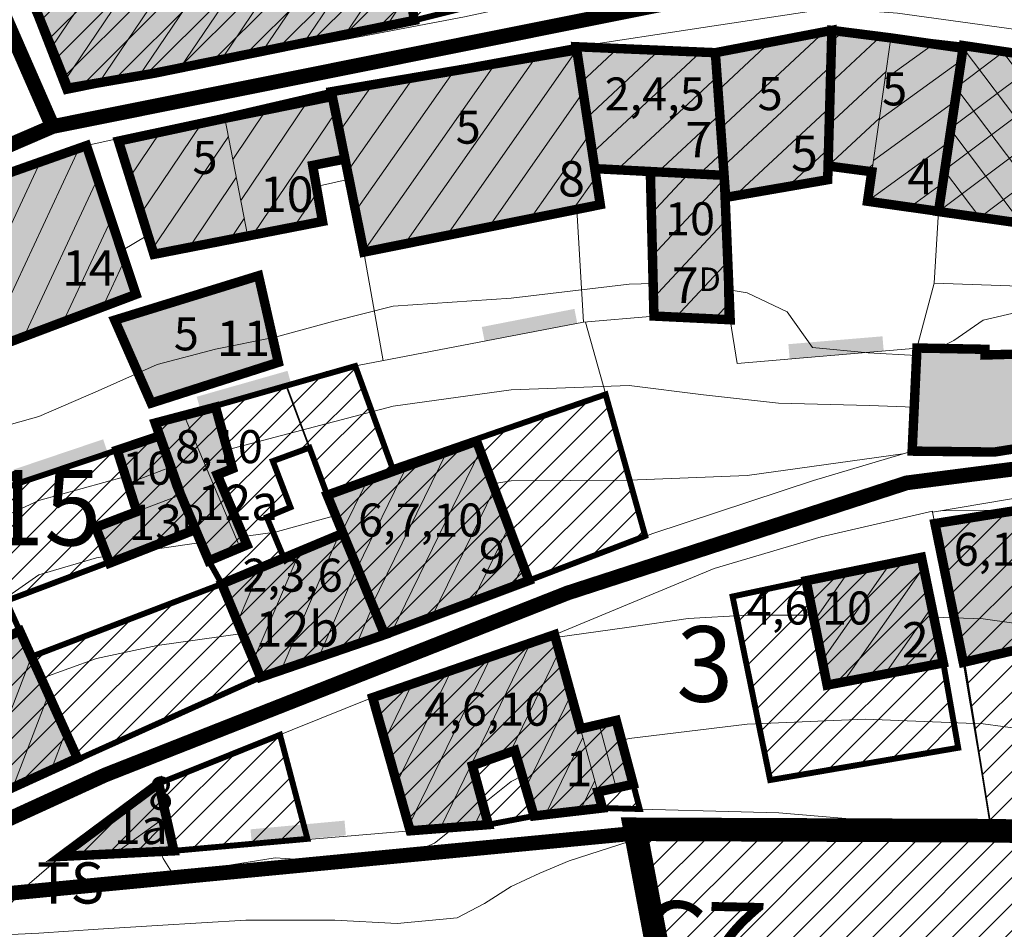
# Model space of a CAD drawing. Extents: x 5408609 to 5409966, y 4969478 to 4971152.
# Drawn here: x 5409098 to 5409182, y 4970259 to 4970336 of the extents above; entities that cross this region are included whole.
import ezdxf

# ---------------------------------------------------------------- set-up
doc = ezdxf.new("R2010")
doc.units = 0
doc.linetypes.add('DASHED', pattern=[0.75, 0.5, -0.25])
doc.layers.get('0').update_dxf_attribs({"color": 8, "linetype": 'CONTINUOUS'})
for name, color, linetype in [('01_SLOJNICE', 252, 'CONTINUOUS'), ('04_ZID', 252, 'CONTINUOUS'), ('07_OSTALO', 252, 'CONTINUOUS'), ('0_gradivi dio', 140, 'CONTINUOUS'), ('BLOKOVI BROJ', 1, 'CONTINUOUS'), ('BLOKOVI PODJELA-NOVO', 1, 'DASHED'), ('LEGENDA', 7, 'CONTINUOUS'), ('NATJECAJI', 40, 'CONTINUOUS'), ('OBJEKTI', 252, 'CONTINUOUS'), ('OBJEKTI BROJ', 251, 'CONTINUOUS')]:
    doc.layers.add(name, color=color, linetype=linetype)
doc.layers.add('06_KUCE', color=252, linetype='CONTINUOUS', lineweight=20)
doc.layers.add('DOGRADNJA_HATCH', color=140, linetype='CONTINUOUS', lineweight=13)
doc.layers.add('OBJEKTI hatch', color=7, linetype='CONTINUOUS', true_color=0xdfdfdf)
doc.styles.add('Style-Times New Roman', font='ARIALNB.TTF')
doc.styles.add('TXT', font='txt.shx')
picture_1 = doc.add_image_def('image1.jpg', size_in_pixel=(7481, 11420))

# ---------------------------------------------------------------- blocks, each defined once
blk = doc.blocks.new('2504BS')
at = {"layer": '04_ZID', "linetype": 'Continuous'}
blk.add_solid([(-4, -1.25), (4, -1.25), (-4, 0), (4, 0)], dxfattribs=at)

msp = doc.modelspace()

# ---------------------------------------------------------------- hatches: boundary and pattern name
at = {"layer": 'DOGRADNJA_HATCH'}
h = msp.add_hatch(dxfattribs=at)
h.set_pattern_fill('ANSI31', color=256, scale=0.5)
h.paths.add_polyline_path([(5409106.638, 4970387.365), (5409108.735, 4970388.394), (5409115.857, 4970391.405), (5409129.552, 4970361.111), (5409140.132, 4970338.183), (5409136.731, 4970337.426), (5409131.809, 4970336.105), (5409116.555, 4970333.001), (5409109.748, 4970331.616), (5409102.442, 4970330.356), (5409095.406, 4970347.766), (5409101.611, 4970349.376), (5409102.056, 4970349.491), (5409106.992, 4970351.437), (5409111.31, 4970353.139), (5409112.655, 4970349.669), (5409107.687, 4970348.091), (5409108.214, 4970345.556), (5409123.054, 4970348.52)])
h = msp.add_hatch(dxfattribs=at)
h.set_pattern_fill('ANSI31', color=256, scale=0.5)
h.paths.add_polyline_path([(5409129.291, 4970284.021), (5409124.422, 4970295.846), (5409120.981, 4970305.064), (5409126.797, 4970306.794), (5409130.044, 4970297.882), (5409137.077, 4970300.43), (5409148.008, 4970304.39), (5409151.377, 4970292.358), (5409141.496, 4970288.651)])
h = msp.add_hatch(dxfattribs=at)
h.set_pattern_fill('ANSI31', color=256, scale=0.5)
h.paths.add_polyline_path([(5409118.778, 4970280.409), (5409115.488, 4970288.321), (5409114.386, 4970290.279), (5409111.724, 4970296.556), (5409109.85, 4970301.965), (5409114.962, 4970303.31), (5409120.981, 4970305.064), (5409122.919, 4970299.873), (5409119.811, 4970298.736), (5409121.312, 4970294.821), (5409119.276, 4970294.041), (5409120.748, 4970290.52), (5409125.764, 4970292.586), (5409129.288, 4970284.028)])
h = msp.add_hatch(dxfattribs=at)
h.set_pattern_fill('ANSI31', color=256, scale=0.5)
h.paths.add_polyline_path([(5409072.165, 4970287.507), (5409079.509, 4970290.552), (5409086.371, 4970292.808), (5409092.952, 4970295.067), (5409106.624, 4970299.659), (5409110.227, 4970300.877), (5409111.724, 4970296.556), (5409113.261, 4970292.932), (5409105.984, 4970290.087), (5409097.216, 4970286.882), (5409098.325, 4970284.426), (5409099.357, 4970282.149), (5409115.488, 4970288.321), (5409118.778, 4970280.409), (5409103.252, 4970273.556), (5409083.014, 4970264.32), (5409077.966, 4970275.256)])
h = msp.add_hatch(dxfattribs=at)
h.set_pattern_fill('ANSI31', color=256, scale=0.5)
h.paths.add_polyline_path([(5409175.915, 4970293.438), (5409185.184, 4970294.934), (5409187.39, 4970283.812), (5409178.314, 4970281.669)])
h = msp.add_hatch(dxfattribs=at)
h.set_pattern_fill('ANSI31', color=256, scale=0.5)
h.paths.add_polyline_path([(5409165.001, 4970288.591), (5409174.763, 4970290.608), (5409176.62, 4970281.622), (5409177.882, 4970274.428), (5409161.95, 4970271.694), (5409158.767, 4970287.258)])
h = msp.add_hatch(dxfattribs=at)
h.set_pattern_fill('ANSI31', color=256, scale=0.5)
h.paths.add_polyline_path([(5409137.018, 4970146.393), (5409129.164, 4970144.867), (5409150.88, 4970124.253), (5409150.683, 4970114.065), (5409146.419, 4970091.325), (5409149.83, 4970090.851), (5409152.009, 4970092.746), (5409160.251, 4970096.263), (5409174.087, 4970101.084), (5409209.047, 4970102.599), (5409206.081, 4970123.886), (5409208.929, 4970125.186), (5409215.421, 4970129.123), (5409226.489, 4970131.839), (5409240.182, 4970126.388), (5409244.723, 4970126.073), (5409248.262, 4970130.322), (5409250.199, 4970133.957), (5409236.174, 4970140.43), (5409223.393, 4970154.102), (5409219.169, 4970165.706), (5409218.159, 4970179.602), (5409221.602, 4970191.542), (5409228.864, 4970202.854), (5409237.873, 4970210.513), (5409248.973, 4970216.952), (5409251.537, 4970212.744), (5409270.442, 4970220.413), (5409242.356, 4970288.076), (5409223.373, 4970280.502), (5409214.298, 4970277.394), (5409209.064, 4970276.026), (5409205.196, 4970273.044), (5409205.284, 4970270.569), (5409201.339, 4970259.504), (5409183.905, 4970267.292), (5409157.328, 4970267.448), (5409150.503, 4970267.181), (5409154.646, 4970246.067), (5409161.247, 4970246.067), (5409173.263, 4970247.098), (5409173.771, 4970237.278), (5409201.45, 4970244.032), (5409204.233, 4970243.94), (5409206.775, 4970243.069), (5409208.165, 4970241.151), (5409207.963, 4970238.658), (5409195.263, 4970197.731), (5409194.766, 4970184.895), (5409203.285, 4970150.155), (5409204.429, 4970142.877), (5409203.315, 4970138.959), (5409200.386, 4970137.183), (5409198.15, 4970136.892), (5409162.766, 4970146.566), (5409151.328, 4970147.446), (5409145.099, 4970147.448)])
h = msp.add_hatch(dxfattribs=at)
h.set_pattern_fill('ANSI31', color=256, scale=0.5)
h.paths.add_polyline_path([(5409178.404, 4970281.69), (5409180.693, 4970267.401), (5409183.882, 4970267.339), (5409201.339, 4970259.504), (5409205.253, 4970271.437), (5409205.196, 4970273.044), (5409209.064, 4970276.026), (5409206.722, 4970275.914), (5409205.095, 4970275.885), (5409196.55, 4970277.332), (5409196.304, 4970284.283), (5409192.631, 4970283.658), (5409191.2, 4970284.691)])
h = msp.add_hatch(dxfattribs=at)
h.set_pattern_fill('ANSI31', color=256, scale=0.5)
h.paths.add_polyline_path([(5409131.451, 4970267.39), (5409128.271, 4970278.684), (5409143.682, 4970284.019), (5409145.882, 4970276.037), (5409148.907, 4970276.747), (5409150.346, 4970271.345), (5409150.902, 4970269.238), (5409147.732, 4970269.322), (5409141.945, 4970268.65), (5409138.074, 4970267.913)])
h = msp.add_hatch(dxfattribs=at)
h.set_pattern_fill('ANSI31', color=256, scale=0.5)
h.paths.add_polyline_path([(5409110.14, 4970271.4), (5409111.428, 4970265.693), (5409122.743, 4970266.706), (5409120.418, 4970275.529)])
h = msp.add_hatch(dxfattribs=at)
h.set_pattern_fill('ANSI31', color=256, scale=0.5)
h.paths.add_polyline_path([(5409101.842, 4970265.218), (5409110.14, 4970271.4), (5409111.428, 4970265.693)])
at = {"layer": 'OBJEKTI hatch', "true_color": 0xc7c7c7}
for points in [[(5409095.406, 4970347.766), (5409102.056, 4970349.491), (5409106.992, 4970351.437), (5409108.214, 4970345.556), (5409129.409, 4970349.789), (5409131.809, 4970336.105), (5409109.748, 4970331.616), (5409102.442, 4970330.356)], [(5409167.177, 4970335.252), (5409166.856, 4970323.756), (5409166.823, 4970322.591), (5409158.181, 4970321.091), (5409157.306, 4970333.362)], [(5409167.177, 4970335.252), (5409172.18, 4970334.615), (5409178.29, 4970333.738), (5409176.217, 4970319.91), (5409170.204, 4970320.768), (5409170.561, 4970323.269), (5409166.856, 4970323.756)], [(5409147.555, 4970320.477), (5409147.091, 4970323.532), (5409145.564, 4970333.596), (5409124.772, 4970330.054), (5409125.928, 4970324.348), (5409127.528, 4970316.454)], [(5409145.523, 4970333.865), (5409157.306, 4970333.362), (5409158.068, 4970322.679), (5409158.563, 4970310.721), (5409152.104, 4970311.034), (5409151.799, 4970323.287), (5409147.091, 4970323.532)], [(5409178.324, 4970333.964), (5409176.214, 4970319.892), (5409186.725, 4970318.405), (5409186.535, 4970317), (5409190.065, 4970316.531), (5409190.229, 4970317.91), (5409200.74, 4970316.423), (5409200.561, 4970315.074), (5409204.113, 4970314.612), (5409204.244, 4970315.927), (5409212.611, 4970314.744), (5409213.138, 4970318.153), (5409214.749, 4970328.569)], [(5409125.928, 4970324.348), (5409123.19, 4970323.805), (5409124.022, 4970319.058), (5409109.74, 4970316.267), (5409106.736, 4970325.866), (5409115.753, 4970327.797), (5409124.854, 4970329.65)], [(5409082.87, 4970316.724), (5409095.015, 4970322.298), (5409104.024, 4970325.481), (5409108.215, 4970312.872), (5409088.332, 4970305.36), (5409087.223, 4970307.667)], [(5409106.423, 4970310.687), (5409118.603, 4970314.451), (5409120.274, 4970307.106), (5409109.511, 4970303.655)], [(5409174.39, 4970308.323), (5409180.159, 4970308.214), (5409180.156, 4970307.731), (5409184.405, 4970307.852), (5409184.399, 4970309.034), (5409191.119, 4970309.418), (5409191.135, 4970308.152), (5409193.562, 4970308.184), (5409194.851, 4970306.993), (5409194.984, 4970304.388), (5409193.611, 4970302.727), (5409191.205, 4970302.587), (5409191.223, 4970301.156), (5409180.954, 4970299.504), (5409173.98, 4970299.583)], [(5409114.962, 4970303.31), (5409109.85, 4970301.965), (5409112.008, 4970295.886), (5409114.386, 4970290.279), (5409117.621, 4970291.632), (5409115.106, 4970297.576), (5409116.397, 4970298.098)], [(5409104.811, 4970293.123), (5409108.29, 4970294.451), (5409106.624, 4970299.659), (5409110.227, 4970300.877), (5409111.724, 4970296.556), (5409113.261, 4970292.932), (5409105.984, 4970290.087)], [(5409165.001, 4970288.591), (5409174.769, 4970290.581), (5409176.62, 4970281.622), (5409166.777, 4970279.745)], [(5409077.966, 4970275.256), (5409098.373, 4970284.321), (5409103.252, 4970273.556), (5409083.014, 4970264.32)], [(5409128.271, 4970278.684), (5409143.682, 4970284.019), (5409145.882, 4970276.037), (5409148.907, 4970276.747), (5409150.346, 4970271.345), (5409147.356, 4970270.685), (5409147.732, 4970269.322), (5409141.945, 4970268.65), (5409140.31, 4970274.198), (5409136.724, 4970272.916), (5409138.074, 4970267.913), (5409131.451, 4970267.39)], [(5409101.842, 4970265.218), (5409111.428, 4970265.693), (5409110.14, 4970271.4)]]:
    msp.add_hatch(color=9, dxfattribs=at).paths.add_polyline_path(points)
h = msp.add_hatch(color=9, dxfattribs=at)
h.paths.add_polyline_path([(5409167.177, 4970335.252), (5409166.856, 4970323.756), (5409166.823, 4970322.591), (5409158.181, 4970321.091), (5409157.306, 4970333.362), (5409167.177, 4970335.252)])
h.paths.add_polyline_path([(5409167.177, 4970335.252), (5409166.856, 4970323.756), (5409166.823, 4970322.591), (5409158.181, 4970321.091), (5409157.306, 4970333.362), (5409167.177, 4970335.252)])
h = msp.add_hatch(color=9, dxfattribs=at)
h.dxf.hatch_style = 1
h.paths.add_polyline_path([(5409124.422, 4970295.846), (5409137.077, 4970300.43), (5409141.51, 4970288.613), (5409129.288, 4970284.028), (5409125.753, 4970292.613)])
h = msp.add_hatch(color=9, dxfattribs=at)
h.paths.add_polyline_path([(5409175.915, 4970293.438), (5409185.184, 4970294.934), (5409187.39, 4970283.812), (5409178.314, 4970281.669)])
h.paths.add_polyline_path([(5409185.184, 4970294.934), (5409194.073, 4970296.378), (5409196.311, 4970284.285), (5409192.631, 4970283.658), (5409191.188, 4970284.699), (5409187.39, 4970283.812)])
h = msp.add_hatch(color=9, dxfattribs=at)
h.dxf.hatch_style = 1
h.paths.add_polyline_path([(5409115.488, 4970288.321), (5409125.753, 4970292.613), (5409127.522, 4970288.317), (5409129.291, 4970284.021), (5409118.778, 4970280.409)])

# ---------------------------------------------------------------- linework, layer by layer
at = {"layer": '01_SLOJNICE', "lineweight": 13}
for p, q in [((5409126.276, 4970322.632), (5409123.501, 4970322.03)), ((5409109.234, 4970317.884), (5409106.99, 4970316.558))]:
    msp.add_line(p, q, dxfattribs=at)
for points in [[(5409152.036, 4970313.781), (5409150, 4970313.746), (5409140, 4970312.552), (5409130, 4970311.861), (5409124.994, 4970310.613), (5409120, 4970309.236), (5409114.949, 4970308.227), (5409110, 4970306.927), (5409105.012, 4970304.702), (5409100, 4970302.506), (5409090, 4970299.708), (5409080, 4970296.38), (5409077.151, 4970294.929)], [(5409165.543, 4970308.375), (5409163.389, 4970311.391), (5409160, 4970313.007), (5409158.47, 4970313.259)], [(5409207.746, 4970311.284), (5409200, 4970311.583), (5409190, 4970312.369), (5409184.96, 4970311.839), (5409180, 4970310.673), (5409177.501, 4970308.967), (5409176.179, 4970308.289)], [(5409174.36, 4970307.693), (5409170.247, 4970307.907), (5409165.543, 4970308.375)], [(5409174.154, 4970303.301), (5409170.378, 4970303.442), (5409162.648, 4970303.65), (5409156.315, 4970304.353), (5409150, 4970305.145), (5409140, 4970304.771), (5409130, 4970303.396), (5409120, 4970300.754), (5409115.956, 4970299.701)], [(5409173.183, 4970299.347), (5409160, 4970297.517), (5409150, 4970297.129), (5409140, 4970297.061), (5409138.436, 4970296.806)], [(5409107.34, 4970297.42), (5409100, 4970295.406), (5409090, 4970290.794), (5409080, 4970284.648), (5409074.627, 4970280.806)], [(5409207.053, 4970288.563), (5409200, 4970291.232), (5409190, 4970293.529), (5409185.024, 4970294.285), (5409180, 4970294.571), (5409176.416, 4970294.53)], [(5409125.136, 4970294.111), (5409120, 4970292.718), (5409117.322, 4970292.34)], [(5409113.727, 4970291.833), (5409110, 4970291.307), (5409108.549, 4970291.09)], [(5409105.758, 4970290.673), (5409104.865, 4970290.539), (5409100, 4970289.099), (5409094.862, 4970285.521), (5409090, 4970281.38), (5409087.11, 4970279.318)], [(5409165.586, 4970285.675), (5409160, 4970285.665), (5409154.989, 4970285.395), (5409150, 4970284.662), (5409143.745, 4970283.789)], [(5409208.601, 4970278.445), (5409200, 4970281.386), (5409190, 4970283.961), (5409180, 4970285.352), (5409175.821, 4970285.49)], [(5409117.233, 4970284.124), (5409110, 4970283.094), (5409104.872, 4970281.995), (5409100.193, 4970280.305)], [(5409212.866, 4970267.75), (5409211.832, 4970270), (5409209.103, 4970271.357), (5409206.133, 4970272.162), (5409200, 4970273.193), (5409190, 4970275.097), (5409180, 4970276.45), (5409170, 4970276.853), (5409160, 4970276.435), (5409150, 4970275.215), (5409149.357, 4970275.056)], [(5409140.945, 4970272.042), (5409140, 4970271.582), (5409137.604, 4970269.655)], [(5409203.795, 4970264.178), (5409200, 4970265.156), (5409190, 4970266.693), (5409180, 4970267.81), (5409170, 4970267.652), (5409160, 4970267.309), (5409154.959, 4970267.123), (5409150, 4970266.481), (5409144.91, 4970264.841), (5409142.43, 4970263.786), (5409140, 4970262.681), (5409137.737, 4970261.229), (5409135.432, 4970260), (5409130.345, 4970259.53), (5409125.08, 4970259.811), (5409117.537, 4970259.816), (5409110, 4970259.375), (5409105.001, 4970259.046), (5409100, 4970258.717), (5409097.082, 4970258.562), (5409094.53, 4970257.784), (5409094.351, 4970257.528)], [(5409135.167, 4970267.683), (5409133.519, 4970266.346), (5409130, 4970264.795), (5409125.063, 4970264.758), (5409120, 4970265.104), (5409115.592, 4970264.402), (5409113.401, 4970263.994), (5409111.22, 4970263.905), (5409110.511, 4970265.042), (5409110.3, 4970265.637)]]:
    msp.add_lwpolyline(points, dxfattribs=at)
at = {"layer": '06_KUCE', "lineweight": 13}
for p, q in [((5409126.539, 4970349.216), (5409115.451, 4970332.776)), ((5409129.519, 4970349.162), (5409118.946, 4970333.488)), ((5409119.569, 4970347.824), (5409108.491, 4970331.399)), ((5409123.054, 4970348.52), (5409111.956, 4970332.065)), ((5409116.084, 4970347.128), (5409105.078, 4970330.811)), ((5409112.599, 4970346.432), (5409102.185, 4970330.992)), ((5409109.114, 4970345.736), (5409101.055, 4970333.788)), ((5409130.141, 4970345.614), (5409122.441, 4970334.199)), ((5409130.763, 4970342.066), (5409125.937, 4970334.91)), ((5409131.386, 4970338.518), (5409129.432, 4970335.621)), ((5409166.532, 4970335.128), (5409157.763, 4970326.952)), ((5409167.052, 4970330.775), (5409171.291, 4970334.728)), ((5409167.15, 4970334.285), (5409168.066, 4970335.139)), ((5409172.238, 4970334.607), (5409172.172, 4970334.558)), ((5409134.548, 4970317.864), (5409145.564, 4970333.596)), ((5409145.977, 4970330.87), (5409149.028, 4970333.715)), ((5409161.919, 4970334.245), (5409157.535, 4970330.157)), ((5409175.79, 4970334.097), (5409171.68, 4970331.111)), ((5409178.292, 4970333.751), (5409190.229, 4970317.91)), ((5409130.997, 4970317.151), (5409142.284, 4970333.27)), ((5409146.432, 4970327.876), (5409152.533, 4970333.566)), ((5409146.886, 4970324.881), (5409156.039, 4970333.416)), ((5409177.272, 4970326.95), (5409185.224, 4970332.942)), ((5409177.801, 4970330.479), (5409181.752, 4970333.456)), ((5409181.631, 4970333.474), (5409193.733, 4970317.414)), ((5409126.827, 4970319.913), (5409135.279, 4970331.984)), ((5409127.512, 4970316.533), (5409138.781, 4970332.627)), ((5409167.093, 4970332.233), (5409157.992, 4970323.747)), ((5409178.136, 4970332.711), (5409171.188, 4970327.663)), ((5409176.214, 4970319.892), (5409192.167, 4970331.914)), ((5409176.743, 4970323.421), (5409188.696, 4970332.428)), ((5409126.142, 4970323.293), (5409131.777, 4970331.34)), ((5409148.999, 4970323.433), (5409157.452, 4970331.316)), ((5409166.954, 4970327.266), (5409171.772, 4970331.759)), ((5409179.712, 4970319.397), (5409195.639, 4970331.399)), ((5409125.457, 4970326.674), (5409128.274, 4970330.697)), ((5409177.772, 4970330.286), (5409186.725, 4970318.405)), ((5409138.1, 4970318.578), (5409146.107, 4970330.014)), ((5409117.089, 4970320.837), (5409122.744, 4970329.22)), ((5409166.995, 4970328.724), (5409158.954, 4970321.225)), ((5409177.616, 4970329.243), (5409170.696, 4970324.216)), ((5409116.421, 4970324.317), (5409119.249, 4970328.509)), ((5409118.188, 4970317.994), (5409125.13, 4970328.287)), ((5409152.471, 4970323.252), (5409157.681, 4970328.111)), ((5409166.856, 4970323.756), (5409171.21, 4970327.816)), ((5409113.785, 4970327.376), (5409108.647, 4970319.758)), ((5409110.261, 4970326.621), (5409107.692, 4970322.812)), ((5409116.048, 4970326.26), (5409109.603, 4970316.704)), ((5409141.651, 4970319.291), (5409146.651, 4970326.432)), ((5409177.253, 4970326.822), (5409183.222, 4970318.901)), ((5409103.402, 4970325.261), (5409095.36, 4970308.015)), ((5409177.096, 4970325.775), (5409170.204, 4970320.768)), ((5409125.421, 4970324.247), (5409125.827, 4970324.849)), ((5409155.943, 4970323.072), (5409157.909, 4970324.906)), ((5409166.897, 4970325.214), (5409163.458, 4970322.007)), ((5409100.099, 4970324.094), (5409092.011, 4970306.75)), ((5409170.069, 4970323.334), (5409170.647, 4970323.873)), ((5409116.716, 4970322.78), (5409112.74, 4970316.885)), ((5409145.203, 4970320.004), (5409147.195, 4970322.849)), ((5409151.888, 4970319.717), (5409155.06, 4970323.118)), ((5409176.733, 4970323.357), (5409179.718, 4970319.396)), ((5409104.956, 4970322.678), (5409098.708, 4970309.28)), ((5409151.977, 4970316.146), (5409158.068, 4970322.679)), ((5409176.576, 4970322.307), (5409173.771, 4970320.269)), ((5409121.626, 4970318.621), (5409123.589, 4970321.531)), ((5409106.104, 4970319.224), (5409102.056, 4970310.545)), ((5409117.385, 4970319.3), (5409116.242, 4970317.606)), ((5409152.066, 4970312.576), (5409158.25, 4970319.208)), ((5409107.252, 4970315.771), (5409105.405, 4970311.81)), ((5409153.962, 4970310.944), (5409158.38, 4970315.682)), ((5409106.423, 4970310.687), (5409118.603, 4970314.451)), ((5409118.603, 4970314.451), (5409120.274, 4970307.106)), ((5409157.233, 4970310.785), (5409158.51, 4970312.155)), ((5409109.511, 4970303.655), (5409106.423, 4970310.687)), ((5409120.274, 4970307.106), (5409109.511, 4970303.655)), ((5409112.293, 4970302.608), (5409117.053, 4970291.394)), ((5409128.242, 4970286.569), (5409134.557, 4970299.517)), ((5409129.89, 4970284.246), (5409137.384, 4970299.611)), ((5409111.143, 4970298.232), (5409107.525, 4970296.843)), ((5409126.968, 4970289.661), (5409131.179, 4970298.293)), ((5409125.695, 4970292.753), (5409127.8, 4970297.07)), ((5409133.296, 4970285.526), (5409138.594, 4970296.387)), ((5409112.008, 4970295.886), (5409108.288, 4970294.458)), ((5409136.702, 4970286.806), (5409139.803, 4970293.164)), ((5409120.533, 4970281.012), (5409125.394, 4970292.463)), ((5409118.176, 4970281.857), (5409122.092, 4970291.082)), ((5409116.832, 4970285.089), (5409118.79, 4970289.702)), ((5409123.713, 4970282.104), (5409126.945, 4970289.719)), ((5409140.108, 4970288.086), (5409141.012, 4970289.94)), ((5409172.12, 4970290.041), (5409166.361, 4970281.816)), ((5409174.947, 4970289.72), (5409168.146, 4970280.006)), ((5409168.561, 4970289.316), (5409165.681, 4970285.204)), ((5409126.892, 4970283.197), (5409128.282, 4970286.471)), ((5409175.642, 4970286.354), (5409171.668, 4970280.678)), ((5409133.986, 4970267.59), (5409141.657, 4970283.318)), ((5409176.338, 4970282.988), (5409175.19, 4970281.349)), ((5409094.531, 4970269.576), (5409099.357, 4970282.149)), ((5409131.325, 4970267.837), (5409138.311, 4970282.16)), ((5409139.923, 4970274.06), (5409144.079, 4970282.58)), ((5409130.307, 4970271.453), (5409134.964, 4970281.001)), ((5409129.289, 4970275.068), (5409131.618, 4970279.843)), ((5409097.777, 4970271.057), (5409100.807, 4970278.95)), ((5409141.237, 4970271.051), (5409145.083, 4970278.936)), ((5409147.459, 4970276.407), (5409148.901, 4970271.026)), ((5409101.024, 4970272.539), (5409102.257, 4970275.751)), ((5409142.902, 4970268.761), (5409146.087, 4970275.292)), ((5409145.85, 4970269.103), (5409147.091, 4970271.647)), ((5409136.879, 4970267.819), (5409137.665, 4970269.429)), ((5409106.407, 4970265.444), (5409110.769, 4970268.614))]:
    msp.add_line(p, q, dxfattribs=at)
for points in [[(5409095.406, 4970347.766), (5409102.056, 4970349.491), (5409106.992, 4970351.437), (5409108.214, 4970345.556), (5409129.409, 4970349.789), (5409131.809, 4970336.105), (5409109.748, 4970331.616), (5409102.442, 4970330.356)], [(5409157.306, 4970333.362), (5409167.177, 4970335.252), (5409166.856, 4970323.756), (5409166.823, 4970322.591), (5409158.181, 4970321.091), (5409158.048, 4970322.963)], [(5409166.856, 4970323.756), (5409167.177, 4970335.252), (5409172.18, 4970334.615), (5409170.561, 4970323.269)], [(5409170.204, 4970320.768), (5409170.561, 4970323.269), (5409172.18, 4970334.615), (5409178.29, 4970333.738), (5409176.219, 4970319.927)], [(5409124.772, 4970330.054), (5409145.523, 4970333.865), (5409147.091, 4970323.532), (5409147.555, 4970320.477), (5409127.528, 4970316.454), (5409125.928, 4970324.348), (5409124.854, 4970329.65)], [(5409145.523, 4970333.865), (5409157.306, 4970333.362), (5409158.048, 4970322.963), (5409151.799, 4970323.287), (5409147.091, 4970323.532)], [(5409176.214, 4970319.892), (5409176.219, 4970319.927), (5409178.29, 4970333.738), (5409178.324, 4970333.964), (5409214.749, 4970328.569), (5409213.138, 4970318.153), (5409212.611, 4970314.744)], [(5409115.753, 4970327.797), (5409124.854, 4970329.65), (5409125.928, 4970324.348), (5409123.19, 4970323.805), (5409124.022, 4970319.058), (5409117.654, 4970317.897)], [(5409106.736, 4970325.866), (5409115.753, 4970327.797), (5409117.654, 4970317.897), (5409109.74, 4970316.267)], [(5409082.87, 4970316.724), (5409095.015, 4970322.298), (5409104.024, 4970325.481), (5409108.215, 4970312.872), (5409088.332, 4970305.36), (5409087.223, 4970307.667)], [(5409151.799, 4970323.287), (5409158.048, 4970322.963), (5409158.181, 4970321.091), (5409158.563, 4970310.721), (5409152.104, 4970311.034)], [(5409173.98, 4970299.583), (5409174.39, 4970308.323), (5409180.159, 4970308.214), (5409180.156, 4970307.731), (5409184.405, 4970307.852), (5409184.399, 4970309.034), (5409191.119, 4970309.418), (5409191.135, 4970308.152), (5409191.205, 4970302.587), (5409191.223, 4970301.156), (5409180.954, 4970299.504)], [(5409109.85, 4970301.965), (5409114.962, 4970303.31), (5409116.397, 4970298.098), (5409115.106, 4970297.576), (5409117.621, 4970291.632), (5409114.386, 4970290.279), (5409113.261, 4970292.932), (5409111.724, 4970296.556), (5409110.227, 4970300.877)], [(5409104.811, 4970293.123), (5409108.29, 4970294.451), (5409106.624, 4970299.659), (5409110.227, 4970300.877), (5409111.724, 4970296.556), (5409113.261, 4970292.932), (5409105.984, 4970290.087)], [(5409124.422, 4970295.846), (5409137.077, 4970300.43), (5409141.51, 4970288.613), (5409129.291, 4970284.021), (5409125.753, 4970292.613)], [(5409115.488, 4970288.321), (5409125.753, 4970292.613), (5409129.291, 4970284.021), (5409118.778, 4970280.409)], [(5409165.001, 4970288.591), (5409174.769, 4970290.581), (5409176.62, 4970281.622), (5409166.777, 4970279.745)], [(5409077.966, 4970275.256), (5409098.373, 4970284.321), (5409103.252, 4970273.556), (5409083.014, 4970264.32)], [(5409128.271, 4970278.684), (5409143.682, 4970284.019), (5409145.882, 4970276.037), (5409147.356, 4970270.685), (5409147.732, 4970269.322), (5409141.945, 4970268.65), (5409140.31, 4970274.198), (5409136.724, 4970272.916), (5409138.074, 4970267.913), (5409131.451, 4970267.39)], [(5409145.882, 4970276.037), (5409148.907, 4970276.747), (5409150.346, 4970271.345), (5409147.356, 4970270.685)], [(5409101.842, 4970265.218), (5409110.14, 4970271.4), (5409111.428, 4970265.693)]]:
    msp.add_lwpolyline(points, close=True, dxfattribs=at)
for p in [(5409145.523, 4970333.865), (5409157.306, 4970333.362), (5409166.856, 4970323.756), (5409104.811, 4970293.123)]:
    msp.add_point(p, dxfattribs=at)
at = {"layer": '07_OSTALO', "linetype": 'Continuous', "lineweight": 13}
for p, q in [((5409146.147, 4970310.506), (5409145.574, 4970320.079)), ((5409176.214, 4970319.892), (5409175.853, 4970313.829)), ((5409127.528, 4970316.454), (5409129.165, 4970307.249)), ((5409146.292, 4970310.519), (5409151.377, 4970292.358)), ((5409114.962, 4970303.31), (5409120.712, 4970304.922)), ((5409079.509, 4970290.552), (5409106.624, 4970299.659)), ((5409114.386, 4970290.279), (5409115.488, 4970288.321)), ((5409141.945, 4970268.65), (5409138.074, 4970267.913)), ((5409131.451, 4970267.39), (5409111.428, 4970265.693))]:
    msp.add_line(p, q, dxfattribs=at)
for points in [[(5409239.209, 4970465.876), (5409249.394, 4970443.755), (5409260.234, 4970419.757), (5409270.163, 4970397.946), (5409279.582, 4970378.209), (5409287.092, 4970361.618), (5409286.462, 4970360.943), (5409266.616, 4970351.8), (5409251.338, 4970344.796), (5409236.212, 4970338.395), (5409231.437, 4970337.013), (5409228.514, 4970336.626), (5409223.451, 4970337.117), (5409211.059, 4970338.967), (5409193.168, 4970341.574), (5409182.585, 4970342.672), (5409177.407, 4970343.317), (5409171.882, 4970343.545), (5409168.168, 4970343.332), (5409136.044, 4970336.415), (5409102.316, 4970329.996), (5409089.004, 4970361.468)], [(5409264.935, 4970335.173), (5409275.981, 4970343.602), (5409275.631, 4970345.102), (5409273.987, 4970345.971), (5409271.396, 4970346.123), (5409268.786, 4970345.311), (5409245.705, 4970335.247), (5409232.119, 4970329.973), (5409226.597, 4970328.853), (5409215.066, 4970330.622), (5409187.499, 4970334.676), (5409172.73, 4970336.71), (5409168.204, 4970337.065), (5409167.133, 4970337.144), (5409156.28, 4970335.493), (5409145.523, 4970333.865), (5409124.772, 4970330.054), (5409104.024, 4970325.481), (5409082.87, 4970316.724)], [(5409288.837, 4970344.49), (5409286.539, 4970343.663), (5409276.069, 4970335.586), (5409270.536, 4970330.875), (5409258.994, 4970322.592), (5409247.784, 4970314.116), (5409232.117, 4970306.604), (5409217.046, 4970300.423), (5409205.725, 4970297.829), (5409194.195, 4970297.353), (5409184.397, 4970295.869), (5409175.716, 4970294.412), (5409175.693, 4970294.494), (5409166.269, 4970292.311), (5409157.216, 4970289.634), (5409143.682, 4970284.019), (5409128.271, 4970278.684), (5409110.14, 4970271.4), (5409101.842, 4970265.218), (5409098.989, 4970262.758), (5409094.321, 4970257.652)], [(5409052.815, 4970237.952), (5409057.155, 4970243.794), (5409064.05, 4970251.349), (5409079.947, 4970263.081), (5409083.014, 4970264.32), (5409103.252, 4970273.556), (5409118.778, 4970280.409), (5409129.291, 4970284.021), (5409141.51, 4970288.613), (5409152, 4970292.594), (5409165.617, 4970297.104), (5409173.98, 4970299.583), (5409180.954, 4970299.504), (5409191.223, 4970301.156), (5409207.756, 4970304.382), (5409222.023, 4970308.548), (5409231.676, 4970311.536), (5409236.459, 4970314.8)], [(5409158.563, 4970310.721), (5409159.145, 4970307.007), (5409174.39, 4970308.323), (5409175.853, 4970313.829), (5409192.718, 4970313.231), (5409206.068, 4970310.803)], [(5409124.344, 4970306.324), (5409146.147, 4970310.506), (5409152.104, 4970311.034)], [(5409199.982, 4970278.352), (5409191.188, 4970284.699), (5409178.31, 4970281.69), (5409175.716, 4970294.412)], [(5409178.31, 4970281.69), (5409180.693, 4970267.401), (5409162.689, 4970268.925), (5409147.732, 4970269.322)]]:
    msp.add_lwpolyline(points, dxfattribs=at)
at = {"layer": '0_gradivi dio', "color": 250, "linetype": 'Continuous', "ltscale": 1.5, "true_color": 0x1f1f1f, "const_width": 0.5, "flags": 128}
for points in [[(5409074.955, 4970394.251), (5409107.644, 4970409.396), (5409143.032, 4970425.157), (5409149.26, 4970411.504), (5409159.752, 4970388.826), (5409162.705, 4970390.163), (5409164.051, 4970387.189), (5409161.145, 4970385.816), (5409167.786, 4970371.462), (5409174.794, 4970353.163), (5409175.848, 4970353.392), (5409178.837, 4970346.504), (5409144.565, 4970338.958), (5409136.49, 4970357.403), (5409118.434, 4970397.755), (5409113.959, 4970395.896), (5409115.857, 4970391.405), (5409129.552, 4970361.111), (5409140.132, 4970338.183), (5409131.809, 4970336.105), (5409102.274, 4970330.095), (5409095.406, 4970347.766), (5409082.603, 4970376.595)], [(5409061.578, 4970307.09), (5409067.496, 4970294.917), (5409072.165, 4970287.507), (5409077.966, 4970275.256), (5409082.967, 4970264.298), (5409118.778, 4970280.409), (5409141.51, 4970288.613), (5409151.369, 4970292.385), (5409148.008, 4970304.39), (5409129.951, 4970298.138), (5409126.797, 4970306.794), (5409109.85, 4970301.965), (5409110.219, 4970300.874), (5409079.509, 4970290.552), (5409075.878, 4970297.292), (5409079.295, 4970299.133), (5409077.476, 4970303.083), (5409087.183, 4970307.749), (5409088.332, 4970305.36), (5409108.215, 4970312.872), (5409104.024, 4970325.481), (5409095.015, 4970322.298), (5409082.87, 4970316.724), (5409073.082, 4970312.627)], [(5409106.423, 4970310.687), (5409118.603, 4970314.451), (5409120.274, 4970307.106), (5409109.511, 4970303.655)], [(5409174.39, 4970308.323), (5409173.98, 4970299.583), (5409180.954, 4970299.504), (5409191.223, 4970301.156), (5409191.14, 4970302.583), (5409193.611, 4970302.727), (5409194.984, 4970304.388), (5409194.851, 4970306.993), (5409193.499, 4970308.242), (5409191.135, 4970308.152), (5409191.12, 4970309.36), (5409184.399, 4970309.034), (5409184.399, 4970307.852), (5409180.156, 4970307.731), (5409180.159, 4970308.214)], [(5409175.915, 4970293.438), (5409185.184, 4970294.934), (5409194.073, 4970296.378), (5409205.725, 4970297.829), (5409216.847, 4970300.377), (5409232.117, 4970306.604), (5409237.254, 4970294.127), (5409221.716, 4970287.753), (5409223.372, 4970280.505), (5409209.064, 4970276.026), (5409205.095, 4970275.885), (5409196.614, 4970277.321), (5409196.302, 4970284.337), (5409192.631, 4970283.658), (5409191.2, 4970284.691), (5409178.399, 4970281.711)], [(5409122.919, 4970299.873), (5409119.811, 4970298.736), (5409121.312, 4970294.821), (5409119.301, 4970293.98), (5409120.748, 4970290.52), (5409125.753, 4970292.613), (5409124.422, 4970295.846)], [(5409115.488, 4970288.321), (5409114.386, 4970290.279), (5409113.261, 4970292.932), (5409097.216, 4970286.882), (5409099.357, 4970282.149)], [(5409165.001, 4970288.591), (5409174.763, 4970290.608), (5409176.62, 4970281.622), (5409177.882, 4970274.428), (5409161.95, 4970271.694), (5409158.767, 4970287.258)], [(5409131.451, 4970267.39), (5409128.271, 4970278.684), (5409143.682, 4970284.019), (5409145.882, 4970276.037), (5409148.907, 4970276.747), (5409150.346, 4970271.345), (5409150.902, 4970269.238), (5409147.732, 4970269.322), (5409141.945, 4970268.65), (5409138.074, 4970267.913)], [(5409101.842, 4970265.218), (5409110.14, 4970271.4), (5409120.418, 4970275.529), (5409122.743, 4970266.706), (5409111.428, 4970265.693)]]:
    msp.add_lwpolyline(points, close=True, dxfattribs=at)
for points in [[(5409214.726, 4970328.421), (5409178.324, 4970333.964), (5409167.177, 4970335.252), (5409157.306, 4970333.362), (5409145.523, 4970333.865), (5409124.772, 4970330.054), (5409106.736, 4970325.866), (5409109.74, 4970316.267), (5409123.997, 4970319.203), (5409123.19, 4970323.805), (5409125.926, 4970324.359), (5409127.512, 4970316.533), (5409147.555, 4970320.477), (5409147.091, 4970323.532), (5409151.799, 4970323.287), (5409152.104, 4970311.034), (5409158.331, 4970310.732), (5409158.181, 4970321.091), (5409166.823, 4970322.591), (5409166.856, 4970323.756), (5409170.555, 4970323.228), (5409170.204, 4970320.768), (5409186.706, 4970318.408)], [(5409311.066, 4970252.439), (5409308.467, 4970261.97), (5409319.573, 4970266.696), (5409316.601, 4970277.316), (5409289.71, 4970265.672), (5409281.259, 4970275.343), (5409273.687, 4970270.104), (5409264.217, 4970280.536), (5409268.036, 4970283.852), (5409261.729, 4970290.385), (5409260.198, 4970293.882), (5409245.52, 4970313.031), (5409234.323, 4970307.662), (5409242.356, 4970288.076), (5409233.063, 4970280.615), (5409205.196, 4970273.044), (5409205.284, 4970270.569), (5409201.339, 4970259.504), (5409183.905, 4970267.292), (5409150.503, 4970267.519), (5409154.652, 4970246.035)]]:
    msp.add_lwpolyline(points, dxfattribs=at)
at = {"layer": 'BLOKOVI PODJELA-NOVO', "ltscale": 10, "const_width": 1.25, "flags": 128}
for points in [[(5409101.15, 4970327.1), (5409069.552, 4970399.397), (5409239.478, 4970476.972)], [(5408905.453, 4970234.372), (5408912.96, 4970241.967), (5408921.068, 4970248.597), (5408935.809, 4970258.467), (5408950.609, 4970265.217), (5408971.108, 4970271.007), (5409101.15, 4970327.1), (5409168.717, 4970340.657), (5409227.502, 4970331.459), (5409273.933, 4970351.679)], [(5409091.797, 4970265.8), (5409105.593, 4970272.119), (5409144.798, 4970287.557), (5409173.524, 4970296.892), (5409207.625, 4970301.297), (5409233.675, 4970309.742), (5409243.121, 4970316.162)], [(5409233.675, 4970309.742), (5409242.356, 4970288.076), (5409231.644, 4970280.75), (5409206.198, 4970273.132), (5409203.768, 4970266.318), (5409201.339, 4970259.504), (5409183.905, 4970267.292), (5409150.503, 4970267.181), (5409092.823, 4970261.639)]]:
    msp.add_lwpolyline(points, dxfattribs=at)
at = {"layer": 'DOGRADNJA_HATCH', "const_width": 0.15}
for points in [[(5409106.638, 4970387.365), (5409108.735, 4970388.394), (5409115.857, 4970391.405), (5409129.552, 4970361.111), (5409140.132, 4970338.183), (5409136.731, 4970337.426), (5409131.809, 4970336.105), (5409116.555, 4970333.001), (5409109.748, 4970331.616), (5409102.442, 4970330.356), (5409095.406, 4970347.766), (5409101.611, 4970349.376), (5409102.056, 4970349.491), (5409106.992, 4970351.437), (5409111.31, 4970353.139), (5409112.655, 4970349.669), (5409107.687, 4970348.091), (5409108.214, 4970345.556), (5409123.054, 4970348.52)], [(5409129.291, 4970284.021), (5409124.422, 4970295.846), (5409120.981, 4970305.064), (5409126.797, 4970306.794), (5409130.044, 4970297.882), (5409137.077, 4970300.43), (5409148.008, 4970304.39), (5409151.377, 4970292.358), (5409141.496, 4970288.651)], [(5409118.778, 4970280.409), (5409115.488, 4970288.321), (5409114.386, 4970290.279), (5409111.724, 4970296.556), (5409109.85, 4970301.965), (5409114.962, 4970303.31), (5409120.981, 4970305.064), (5409122.919, 4970299.873), (5409119.811, 4970298.736), (5409121.312, 4970294.821), (5409119.276, 4970294.041), (5409120.748, 4970290.52), (5409125.764, 4970292.586), (5409129.288, 4970284.028)], [(5409072.165, 4970287.507), (5409079.509, 4970290.552), (5409086.371, 4970292.808), (5409092.952, 4970295.067), (5409106.624, 4970299.659), (5409110.227, 4970300.877), (5409111.724, 4970296.556), (5409113.261, 4970292.932), (5409105.984, 4970290.087), (5409097.216, 4970286.882), (5409098.325, 4970284.426), (5409099.357, 4970282.149), (5409115.488, 4970288.321), (5409118.778, 4970280.409), (5409103.252, 4970273.556), (5409083.014, 4970264.32), (5409077.966, 4970275.256)], [(5409194.073, 4970296.378), (5409185.184, 4970294.934), (5409175.916, 4970293.43), (5409178.314, 4970281.669), (5409191.2, 4970284.691), (5409192.631, 4970283.658), (5409196.302, 4970284.337)], [(5409165.001, 4970288.591), (5409174.763, 4970290.608), (5409176.62, 4970281.622), (5409177.882, 4970274.428), (5409161.95, 4970271.694), (5409158.767, 4970287.258)], [(5409178.404, 4970281.69), (5409180.693, 4970267.401), (5409183.882, 4970267.339), (5409201.339, 4970259.504), (5409205.253, 4970271.437), (5409205.196, 4970273.044), (5409209.064, 4970276.026), (5409206.722, 4970275.914), (5409205.095, 4970275.885), (5409196.55, 4970277.332), (5409196.304, 4970284.283), (5409192.631, 4970283.658), (5409191.2, 4970284.691)], [(5409131.451, 4970267.39), (5409128.271, 4970278.684), (5409143.682, 4970284.019), (5409145.882, 4970276.037), (5409148.907, 4970276.747), (5409150.346, 4970271.345), (5409150.902, 4970269.238), (5409147.732, 4970269.322), (5409141.945, 4970268.65), (5409138.074, 4970267.913)], [(5409110.14, 4970271.4), (5409111.428, 4970265.693), (5409122.743, 4970266.706), (5409120.418, 4970275.529)], [(5409101.842, 4970265.218), (5409110.14, 4970271.4), (5409111.428, 4970265.693)]]:
    msp.add_lwpolyline(points, close=True, dxfattribs=at)
msp.add_lwpolyline([(5409270.442, 4970220.413), (5409242.356, 4970288.076), (5409223.373, 4970280.502), (5409214.298, 4970277.394), (5409209.064, 4970276.026), (5409205.196, 4970273.044), (5409205.284, 4970270.569), (5409201.339, 4970259.504), (5409183.905, 4970267.292), (5409157.328, 4970267.448), (5409150.503, 4970267.181), (5409154.646, 4970246.067)], dxfattribs=at)
at = {"layer": 'NATJECAJI', "linetype": 'DASHED', "ltscale": 10, "const_width": 2, "flags": 128}
msp.add_lwpolyline([(5409242.269, 4970288.044), (5409223.286, 4970280.47), (5409224.582, 4970272.408), (5409220.727, 4970273.435), (5409215.852, 4970262.05), (5409219.239, 4970259.871), (5409215.614, 4970255.658), (5409201.339, 4970259.504), (5409183.882, 4970267.339), (5409180.693, 4970267.401), (5409150.503, 4970267.519), (5409154.558, 4970246.035), (5409161.159, 4970246.035), (5409173.176, 4970247.066), (5409173.684, 4970237.246), (5409201.363, 4970244), (5409204.146, 4970243.908), (5409206.688, 4970243.037), (5409208.078, 4970241.119), (5409207.876, 4970238.626), (5409195.176, 4970197.699), (5409194.679, 4970184.863), (5409203.198, 4970150.123), (5409204.342, 4970142.845), (5409203.228, 4970138.927), (5409200.299, 4970137.151), (5409198.063, 4970136.86), (5409162.679, 4970146.534), (5409151.241, 4970147.414), (5409145.012, 4970147.416), (5409136.93, 4970146.362), (5409129.077, 4970144.835), (5409150.793, 4970124.222), (5409150.596, 4970114.034), (5409146.332, 4970091.293), (5409149.743, 4970090.819), (5409151.922, 4970092.714), (5409160.164, 4970096.231), (5409173.999, 4970101.053), (5409208.96, 4970102.568), (5409205.993, 4970123.855), (5409208.842, 4970125.155), (5409215.334, 4970129.091), (5409226.402, 4970131.807), (5409240.095, 4970126.356), (5409244.636, 4970126.041), (5409248.175, 4970130.29), (5409250.111, 4970133.926), (5409250.111, 4970133.926), (5409254.123, 4970139.375), (5409259.644, 4970135.832), (5409279.295, 4970140.818), (5409282.013, 4970144.622), (5409282.013, 4970144.622), (5409282.013, 4970144.622), (5409291.659, 4970138.102), (5409273.481, 4970112.205), (5409278.444, 4970108.721), (5409300.241, 4970141.138), (5409310.015, 4970134.559), (5409316.744, 4970141.799), (5409304.631, 4970165.537), (5409306.443, 4970166.456), (5409303.83, 4970172.05), (5409332.544, 4970185.515), (5409334.664, 4970186.572), (5409334.295, 4970187.688), (5409328.03, 4970218.665), (5409325.164, 4970232.837), (5409323.653, 4970240.31), (5409322.02, 4970248.305), (5409320.629, 4970253.56), (5409324.9, 4970254.958), (5409319.695, 4970271.471), (5409310.809, 4970267.617), (5409304.917, 4970264.914), (5409297.875, 4970261.49), (5409294.352, 4970269.645), (5409290.015, 4970267.719), (5409280.293, 4970278.277), (5409277.464, 4970275.672), (5409273.547, 4970272.28), (5409266.585, 4970280.238), (5409270.353, 4970283.672), (5409262.774, 4970291.713), (5409257.062, 4970301.294), (5409254.713, 4970304.468), (5409247.697, 4970314.084), (5409234.173, 4970307.785), (5409242.269, 4970288.044)], dxfattribs=at)
at = {"layer": 'OBJEKTI', "const_width": 0.8}
for points in [[(5409095.406, 4970347.766), (5409102.056, 4970349.491), (5409106.992, 4970351.437), (5409108.214, 4970345.556), (5409129.409, 4970349.789), (5409131.809, 4970336.105), (5409109.748, 4970331.616), (5409102.442, 4970330.356)], [(5409167.177, 4970335.252), (5409166.856, 4970323.756), (5409166.823, 4970322.591), (5409158.181, 4970321.091), (5409157.306, 4970333.362), (5409167.177, 4970335.252)], [(5409082.87, 4970316.724), (5409095.015, 4970322.298), (5409104.024, 4970325.481), (5409108.215, 4970312.872), (5409088.332, 4970305.36), (5409087.223, 4970307.667)], [(5409106.423, 4970310.687), (5409118.603, 4970314.451), (5409120.274, 4970307.106), (5409109.511, 4970303.655), (5409106.423, 4970310.687)], [(5409104.811, 4970293.123), (5409108.29, 4970294.451), (5409106.624, 4970299.659), (5409110.227, 4970300.877), (5409111.724, 4970296.556), (5409113.261, 4970292.932), (5409105.984, 4970290.087)], [(5409124.422, 4970295.846), (5409137.077, 4970300.43), (5409141.51, 4970288.613), (5409129.288, 4970284.028), (5409125.753, 4970292.613)], [(5409077.966, 4970275.256), (5409098.373, 4970284.321), (5409103.252, 4970273.556), (5409083.014, 4970264.32)]]:
    msp.add_lwpolyline(points, close=True, dxfattribs=at)
for points in [[(5409167.177, 4970335.252), (5409172.18, 4970334.615), (5409178.29, 4970333.738), (5409176.217, 4970319.91), (5409170.204, 4970320.768), (5409170.561, 4970323.269), (5409166.856, 4970323.756), (5409167.177, 4970335.252)], [(5409147.555, 4970320.477), (5409147.091, 4970323.532), (5409145.564, 4970333.596), (5409124.772, 4970330.054), (5409125.928, 4970324.348), (5409127.528, 4970316.454), (5409147.555, 4970320.477)], [(5409145.523, 4970333.865), (5409157.306, 4970333.362), (5409158.068, 4970322.679), (5409158.563, 4970310.721), (5409152.104, 4970311.034), (5409151.799, 4970323.287), (5409147.091, 4970323.532), (5409145.523, 4970333.865)], [(5409178.324, 4970333.964), (5409176.214, 4970319.892), (5409186.725, 4970318.405), (5409186.535, 4970317), (5409190.065, 4970316.531), (5409190.229, 4970317.91), (5409200.74, 4970316.423), (5409200.561, 4970315.074), (5409204.113, 4970314.612), (5409204.244, 4970315.927), (5409212.611, 4970314.744), (5409213.138, 4970318.153), (5409214.749, 4970328.569), (5409178.324, 4970333.964)], [(5409125.928, 4970324.348), (5409123.19, 4970323.805), (5409124.022, 4970319.058), (5409109.74, 4970316.267), (5409106.736, 4970325.866), (5409115.753, 4970327.797), (5409124.854, 4970329.65), (5409125.928, 4970324.348)], [(5409151.799, 4970323.287), (5409158.048, 4970322.963)], [(5409174.39, 4970308.323), (5409180.159, 4970308.214), (5409180.156, 4970307.731), (5409184.405, 4970307.852), (5409184.399, 4970309.034), (5409191.119, 4970309.418), (5409191.135, 4970308.152), (5409193.562, 4970308.184), (5409194.851, 4970306.993), (5409194.984, 4970304.388), (5409193.611, 4970302.727), (5409191.205, 4970302.587), (5409191.223, 4970301.156), (5409180.954, 4970299.504), (5409173.98, 4970299.583), (5409174.39, 4970308.323)], [(5409114.962, 4970303.31), (5409109.85, 4970301.965), (5409112.008, 4970295.886), (5409114.386, 4970290.279), (5409117.621, 4970291.632), (5409115.106, 4970297.576), (5409116.397, 4970298.098), (5409114.962, 4970303.31)], [(5409175.915, 4970293.438), (5409185.184, 4970294.934), (5409187.39, 4970283.812), (5409178.314, 4970281.669), (5409175.915, 4970293.438)], [(5409115.488, 4970288.321), (5409125.753, 4970292.613), (5409125.753, 4970292.613), (5409127.522, 4970288.317), (5409129.291, 4970284.021), (5409129.291, 4970284.021), (5409118.778, 4970280.409), (5409115.488, 4970288.321)], [(5409165.001, 4970288.591), (5409174.769, 4970290.581), (5409176.62, 4970281.622), (5409166.777, 4970279.745), (5409165.001, 4970288.591)], [(5409128.271, 4970278.684), (5409143.682, 4970284.019), (5409145.882, 4970276.037), (5409148.907, 4970276.747), (5409150.346, 4970271.345), (5409147.356, 4970270.685), (5409147.732, 4970269.322), (5409141.945, 4970268.65), (5409140.31, 4970274.198), (5409136.724, 4970272.916), (5409138.074, 4970267.913), (5409131.451, 4970267.39), (5409128.271, 4970278.684)], [(5409101.842, 4970265.218), (5409111.428, 4970265.693), (5409110.14, 4970271.4), (5409101.842, 4970265.218)]]:
    msp.add_lwpolyline(points, dxfattribs=at)

# ---------------------------------------------------------------- block references
at = {"layer": '04_ZID', "lineweight": 13}
for p, xscale, yscale, rotation in [((5409141.682, 4970309.647), 0.999999, 0.999999, 191.04925), ((5409117.55, 4970304.086), 1.000003, 1.000003, 195.917103), ((5409122.018, 4970266.639), 1.000002, 1.000002, 185.283804)]:
    msp.add_blockref('2504BS', p, dxfattribs=dict(at, xscale=xscale, yscale=yscale, rotation=rotation))
for p, rotation in [((5409167.585, 4970307.736), 184.789654), ((5409102.048, 4970298.119), 198.6681510000001)]:
    msp.add_blockref('2504BS', p, dxfattribs=dict(at, rotation=rotation))

# ---------------------------------------------------------------- texts
at = {"layer": '01_SLOJNICE', "lineweight": 13, "style": 'TXT'}
msp.add_text('25', height=7, rotation=178.91606, dxfattribs=at).set_placement((5409161.81, 4970261.261))
at = {"layer": 'BLOKOVI BROJ', "char_height": 6.4, "width": 9.6794, "attachment_point": 1, "style": 'Style-Times New Roman'}
for s, insert in [('{\\fArial Narrow|b1|i1|c238|p34;15}', (5409095.598, 4970297.983)), ('{\\fArial Narrow|b1|i1|c238|p34;3}', (5409153.991, 4970284.735))]:
    msp.add_mtext(s, dxfattribs=dict(at, insert=insert))
at = {"layer": 'LEGENDA', "color": 205, "true_color": 0x7d41af, "char_height": 2.8, "width": 10.53077, "attachment_point": 1, "style": 'Style-Times New Roman'}
for s, insert in [('{\\fArial|b0|i0|c238|p34;2,4,5}', (5409147.924, 4970331.261)), ('\\fArial|b0|i0|c238|p34;5', (5409160.889, 4970331.29)), ('\\fArial|b0|i0|c238|p34;5', (5409171.434, 4970331.693)), ('{\\fArial|b0|i0|c238|p34;5}', (5409135.305, 4970328.447)), ('\\fArial|b0|i0|c238|p34;5', (5409113.001, 4970325.88)), ('{\\fArial|b0|i0|c238|p34;10}', (5409153.041, 4970320.681)), ('{\\fArial|b0|i0|c238|p34;5}', (5409111.425, 4970310.925)), ('{\\fArial|b0|i0|c238|p34;8,10}', (5409111.543, 4970301.362)), ('{\\fArial|b0|i0|c238|p34;10}', (5409107.06, 4970299.536)), ('{\\fArial|b0|i0|c238|p34;6,7,10}', (5409127.036, 4970295.139)), ('{\\fArial|b0|i0|c238|p34;6,10}', (5409177.499, 4970292.661)), ('{\\fArial|b0|i0|c238|p34;2,3,6}', (5409117.246, 4970290.463)), ('{\\fArial|b0|i0|c238|p34;4,6,10}', (5409159.977, 4970287.679)), ('{\\fArial|b0|i0|c238|p34;4,6,10}', (5409132.646, 4970279.099)), ('{\\fArial|b0|i0|c238|p34;8}', (5409109.255, 4970271.968))]:
    msp.add_mtext(s, dxfattribs=dict(at, insert=insert))
at = {"layer": 'OBJEKTI BROJ', "color": 250, "true_color": 0x1f1f1f, "width": 10.48236, "attachment_point": 1, "style": 'Style-Times New Roman'}
for s, insert, char_height in [('7', (5409154.771, 4970327.497), 3), ('5', (5409163.723, 4970326.324), 3), ('8', (5409143.982, 4970324.17), 3), ('4', (5409173.579, 4970324.366), 3), ('10', (5409118.712, 4970322.864), 3), ('14', (5409101.951, 4970316.618), 3), ('7{\\H0.66667x;D}', (5409153.622, 4970315.152), 3), ('11', (5409115.049, 4970310.652), 3), ('12a', (5409113.436, 4970296.736), 3), ('13{\\H0.66667x;D}', (5409107.568, 4970295.039), 3), ('9', (5409137.257, 4970292.223), 3), ('12b', (5409118.351, 4970286.008), 3), ('2', (5409173.12, 4970285.085), 3), ('1', (5409144.612, 4970274.174), 3), ('1a', (5409106.344, 4970269.262), 3), ('TS', (5409099.811, 4970264.719), 3.5)]:
    msp.add_mtext(s, dxfattribs=dict(at, insert=insert, char_height=char_height))

# ---------------------------------------------------------------- referenced raster images: frames only (the image files are external)
at = {"ltscale": 1.5}
image = msp.add_image(picture_1, insert=(5408608.731, 4969776.894), size_in_units=(949.119, 1448.863), rotation=-18.35758, dxfattribs=at)
image.dxf.flags = 7

doc.saveas('drawing.dxf')
